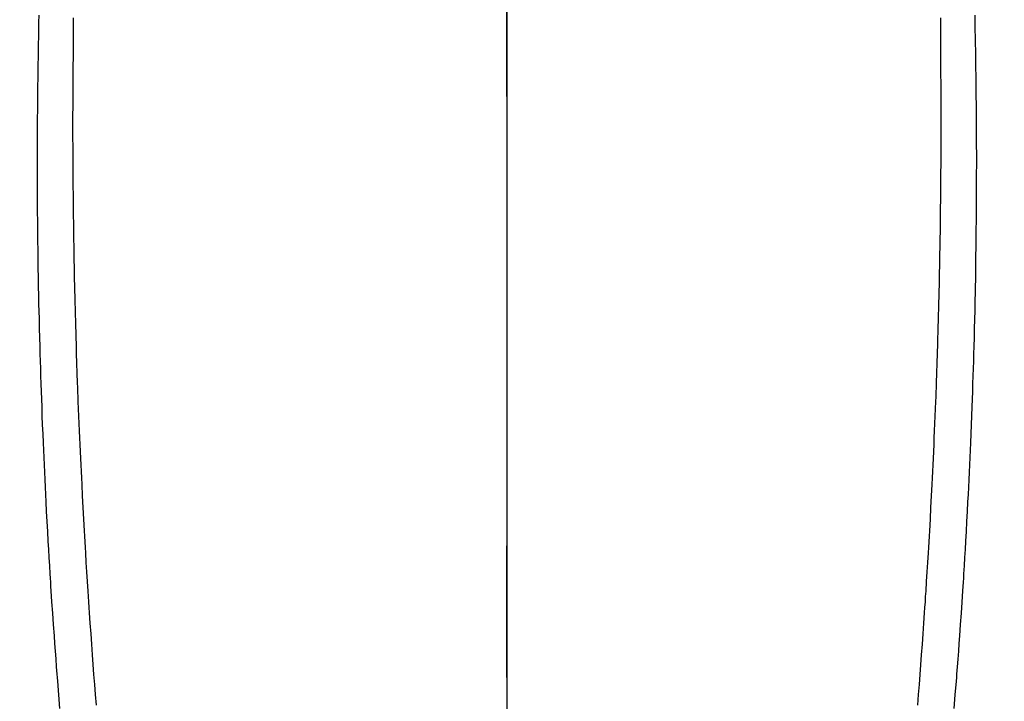
# Model space of a CAD drawing. Extents: x 0 to 26473, y -25 to 8845.
# Drawn here: x 15811 to 15838, y 6873 to 6892 of the extents above; entities that cross this region are included whole.
import ezdxf

# ---------------------------------------------------------------- set-up
doc = ezdxf.new("R2010")
doc.units = 0
doc.header["$LTSCALE"] = 50
doc.header["$MEASUREMENT"] = 0
doc.linetypes.add('CENTER', pattern=[2, 1.25, -0.25, 0.25, -0.25])
doc.linetypes.add('CENTER2', pattern=[1.125, 0.75, -0.125, 0.125, -0.125])
doc.layers.get('0').update_dxf_attribs({"linetype": 'CONTINUOUS'})
for name, color, linetype in [('150-機器', 8, 'CONTINUOUS'), ('160-文字', 254, 'CONTINUOUS'), ('166-寸法B', 11, 'CONTINUOUS')]:
    doc.layers.add(name, color=color, linetype=linetype)
doc.styles.add('KH001', font='txt')
doc.dimstyles.new('KH1xx030', dxfattribs={"dimscale": 30, "dimtxt": 2, "dimasz": 0.6, "dimexe": 0.3, "dimexo": 1.2, "dimgap": 0.5, "dimtad": 3, "dimdec": 1, "dimdsep": 46, "dimlunit": 6, "dimtxsty": 'KH001', "dimblk": 'DOT', "dimcen": 1, "dimdle": 1, "dimclrd": 256, "dimclre": 256, "dimclrt": 256, "dimadec": 0, "dimazin": 0, "dimtfac": 1, "dimtdec": 1, "dimtix": 1, "dimtmove": 2, "dimatfit": 3, "dimldrblk": 'CLOSEDBLANK', "dimfxl": 1, "dimtolj": 1, "dimtzin": 0, "dimlwd": -1, "dimlwe": -1, "dimarcsym": 0})

# ---------------------------------------------------------------- blocks, each defined once
blk = doc.blocks.new('F402_H')
at = {"layer": '150-機器', "color": 161, "linetype": 'CENTER2'}
blk.add_line((0, 136.026), (0, -355.416), dxfattribs=at)
at = {"layer": '150-機器', "color": 13, "linetype": 'Continuous'}
for points in [[(-12.061, -48.062), (-12.061, -48.254), (-12.062, -48.446), (-12.062, -48.488), (-12.062, -48.531), (-12.062, -48.573), (-12.062, -48.615), (-12.062, -48.882), (-12.064, -49.149), (-12.066, -49.416), (-12.069, -49.684), (-12.07, -49.828), (-12.071, -49.973), (-12.072, -50.117), (-12.072, -50.262), (-12.073, -50.418), (-12.073, -50.573), (-12.073, -50.729), (-12.073, -50.884), (-12.074, -51.027), (-12.074, -51.17), (-12.074, -51.312), (-12.073, -51.455), (-12.073, -51.587), (-12.073, -51.72), (-12.072, -51.852), (-12.071, -51.984), (-12.071, -52.093), (-12.07, -52.202), (-12.069, -52.311), (-12.068, -52.419), (-12.067, -52.597), (-12.066, -52.775), (-12.064, -52.953), (-12.062, -53.131), (-12.06, -53.347), (-12.058, -53.563), (-12.055, -53.778), (-12.051, -53.994), (-12.048, -54.21), (-12.044, -54.426), (-12.04, -54.643), (-12.036, -54.859), (-12.035, -54.939), (-12.034, -55.019), (-12.032, -55.1), (-12.03, -55.18), (-12.027, -55.339), (-12.024, -55.498), (-12.02, -55.657), (-12.016, -55.816), (-12.012, -55.984), (-12.008, -56.152), (-12.003, -56.32), (-11.999, -56.488), (-11.994, -56.648), (-11.99, -56.808), (-11.985, -56.968), (-11.981, -57.128), (-11.972, -57.399), (-11.963, -57.669), (-11.954, -57.94), (-11.945, -58.211), (-11.94, -58.34), (-11.935, -58.47), (-11.931, -58.599), (-11.926, -58.728), (-11.918, -58.933), (-11.909, -59.137), (-11.9, -59.341), (-11.892, -59.545), (-11.883, -59.738), (-11.875, -59.93), (-11.867, -60.123), (-11.858, -60.315), (-11.849, -60.496), (-11.841, -60.676), (-11.832, -60.857), (-11.823, -61.037), (-11.807, -61.36), (-11.79, -61.682), (-11.773, -62.005), (-11.755, -62.327), (-11.746, -62.481), (-11.737, -62.635), (-11.728, -62.788), (-11.719, -62.942), (-11.703, -63.208), (-11.687, -63.473), (-11.67, -63.738), (-11.653, -64.003), (-11.643, -64.155), (-11.634, -64.306), (-11.623, -64.458), (-11.613, -64.609), (-11.593, -64.9), (-11.573, -65.192), (-11.552, -65.483), (-11.531, -65.775), (-11.51, -66.051), (-11.489, -66.326), (-11.468, -66.602), (-11.447, -66.878), (-11.423, -67.175)], [(12.06, -48.062), (12.06, -48.254), (12.061, -48.445), (12.061, -48.488), (12.061, -48.53), (12.061, -48.573), (12.061, -48.615), (12.061, -48.882), (12.063, -49.149), (12.065, -49.416), (12.068, -49.683), (12.069, -49.828), (12.07, -49.972), (12.071, -50.117), (12.072, -50.262), (12.072, -50.417), (12.072, -50.573), (12.073, -50.728), (12.073, -50.884), (12.073, -51.027), (12.073, -51.169), (12.073, -51.312), (12.073, -51.454), (12.072, -51.587), (12.072, -51.719), (12.071, -51.852), (12.071, -51.984), (12.07, -52.093), (12.069, -52.202), (12.068, -52.31), (12.068, -52.419), (12.066, -52.597), (12.065, -52.775), (12.063, -52.953), (12.062, -53.131), (12.059, -53.347), (12.057, -53.562), (12.054, -53.778), (12.051, -53.994), (12.047, -54.21), (12.043, -54.426), (12.04, -54.642), (12.036, -54.858), (12.034, -54.939), (12.033, -55.019), (12.031, -55.099), (12.03, -55.18), (12.027, -55.339), (12.023, -55.498), (12.02, -55.657), (12.016, -55.816), (12.011, -55.984), (12.007, -56.152), (12.002, -56.32), (11.998, -56.488), (11.993, -56.648), (11.989, -56.808), (11.985, -56.968), (11.98, -57.127), (11.971, -57.398), (11.963, -57.669), (11.953, -57.94), (11.944, -58.211), (11.939, -58.34), (11.935, -58.469), (11.93, -58.599), (11.925, -58.728), (11.917, -58.932), (11.908, -59.137), (11.9, -59.341), (11.891, -59.545), (11.883, -59.738), (11.874, -59.93), (11.866, -60.123), (11.857, -60.315), (11.849, -60.496), (11.84, -60.676), (11.831, -60.857), (11.822, -61.037), (11.806, -61.359), (11.789, -61.682), (11.772, -62.004), (11.754, -62.327), (11.746, -62.48), (11.737, -62.634), (11.728, -62.788), (11.719, -62.942), (11.703, -63.207), (11.686, -63.473), (11.67, -63.738), (11.653, -64.003), (11.643, -64.155), (11.633, -64.306), (11.623, -64.457), (11.613, -64.609), (11.593, -64.9), (11.572, -65.192), (11.551, -65.483), (11.53, -65.774), (11.51, -66.05), (11.489, -66.326), (11.468, -66.602), (11.446, -66.878), (11.423, -67.175)], [(-13.017, -47.988), (-13.02, -48.191), (-13.024, -48.394), (-13.028, -48.597), (-13.031, -48.786), (-13.035, -48.974), (-13.038, -49.162), (-13.041, -49.35), (-13.043, -49.494), (-13.045, -49.638), (-13.047, -49.781), (-13.049, -49.925), (-13.05, -50.008), (-13.05, -50.091), (-13.051, -50.175), (-13.052, -50.258), (-13.054, -50.451), (-13.056, -50.644), (-13.058, -50.838), (-13.059, -51.031), (-13.059, -51.115), (-13.059, -51.199), (-13.06, -51.282), (-13.06, -51.366), (-13.06, -51.511), (-13.061, -51.655), (-13.062, -51.8), (-13.062, -51.945), (-13.062, -52.074), (-13.062, -52.204), (-13.061, -52.333), (-13.061, -52.463), (-13.06, -52.654), (-13.06, -52.845), (-13.059, -53.036), (-13.058, -53.227), (-13.056, -53.468), (-13.055, -53.71), (-13.052, -53.951), (-13.05, -54.193), (-13.049, -54.25), (-13.048, -54.307), (-13.048, -54.365), (-13.047, -54.422), (-13.043, -54.712), (-13.039, -55.002), (-13.034, -55.292), (-13.029, -55.582), (-13.026, -55.737), (-13.023, -55.892), (-13.019, -56.046), (-13.016, -56.201), (-13.01, -56.452), (-13.004, -56.703), (-12.998, -56.954), (-12.991, -57.206), (-12.985, -57.41), (-12.979, -57.614), (-12.973, -57.818), (-12.966, -58.022), (-12.959, -58.237), (-12.951, -58.452), (-12.944, -58.667), (-12.936, -58.882), (-12.927, -59.133), (-12.917, -59.383), (-12.907, -59.634), (-12.897, -59.884), (-12.888, -60.089), (-12.879, -60.293), (-12.87, -60.497), (-12.86, -60.701), (-12.85, -60.906), (-12.841, -61.11), (-12.83, -61.315), (-12.82, -61.519), (-12.806, -61.794), (-12.792, -62.07), (-12.777, -62.345), (-12.761, -62.62), (-12.748, -62.846), (-12.735, -63.072), (-12.721, -63.298), (-12.707, -63.524), (-12.7, -63.642), (-12.693, -63.76), (-12.685, -63.878), (-12.678, -63.996), (-12.657, -64.309), (-12.636, -64.621), (-12.615, -64.934), (-12.593, -65.247), (-12.577, -65.463), (-12.561, -65.678), (-12.545, -65.894), (-12.529, -66.109), (-12.521, -66.21), (-12.513, -66.311), (-12.506, -66.412), (-12.498, -66.513), (-12.468, -66.891), (-12.438, -67.269)], [(13.016, -47.987), (13.02, -48.191), (13.023, -48.394), (13.027, -48.597), (13.03, -48.785), (13.034, -48.974), (13.037, -49.162), (13.04, -49.35), (13.042, -49.494), (13.044, -49.637), (13.046, -49.781), (13.048, -49.925), (13.049, -50.008), (13.05, -50.091), (13.05, -50.174), (13.051, -50.258), (13.053, -50.451), (13.055, -50.644), (13.057, -50.837), (13.058, -51.031), (13.058, -51.114), (13.059, -51.198), (13.059, -51.282), (13.059, -51.366), (13.06, -51.51), (13.06, -51.655), (13.061, -51.8), (13.061, -51.944), (13.061, -52.074), (13.061, -52.204), (13.06, -52.333), (13.06, -52.463), (13.059, -52.654), (13.059, -52.845), (13.058, -53.036), (13.057, -53.227), (13.056, -53.468), (13.054, -53.71), (13.052, -53.951), (13.049, -54.192), (13.048, -54.25), (13.048, -54.307), (13.047, -54.364), (13.046, -54.422), (13.042, -54.712), (13.038, -55.002), (13.033, -55.292), (13.028, -55.582), (13.025, -55.736), (13.022, -55.891), (13.019, -56.046), (13.015, -56.201), (13.009, -56.452), (13.003, -56.703), (12.997, -56.954), (12.99, -57.205), (12.984, -57.409), (12.978, -57.614), (12.972, -57.818), (12.965, -58.022), (12.958, -58.237), (12.951, -58.452), (12.943, -58.667), (12.935, -58.882), (12.926, -59.132), (12.917, -59.383), (12.907, -59.634), (12.896, -59.884), (12.888, -60.088), (12.878, -60.293), (12.869, -60.497), (12.86, -60.701), (12.85, -60.905), (12.84, -61.11), (12.83, -61.314), (12.82, -61.519), (12.806, -61.794), (12.791, -62.069), (12.776, -62.345), (12.761, -62.62), (12.748, -62.846), (12.734, -63.072), (12.721, -63.298), (12.707, -63.523), (12.7, -63.641), (12.692, -63.759), (12.685, -63.877), (12.677, -63.995), (12.657, -64.308), (12.636, -64.621), (12.614, -64.934), (12.592, -65.247), (12.577, -65.462), (12.561, -65.678), (12.545, -65.893), (12.528, -66.109), (12.521, -66.21), (12.513, -66.311), (12.505, -66.412), (12.497, -66.513), (12.468, -66.891), (12.437, -67.269)]]:
    blk.add_lwpolyline(points, dxfattribs=at)
blk = doc.blocks.new('_ClosedBlank')
at = {"color": 0, "linetype": 'ByBlock', "lineweight": -2}
for p, q in [((-1, 0.1667), (0, 0)), ((-1, 0.1667), (-1, -0.1667)), ((0, 0), (-1, -0.1667))]:
    blk.add_line(p, q, dxfattribs=at)
blk = doc.blocks.new('_Dot')
at = {"color": 0, "linetype": 'ByBlock', "lineweight": -2}
blk.add_line((-0.5, 0), (-1, 0), dxfattribs=at)
at = {"color": 0, "linetype": 'ByBlock', "const_width": 0.5}
blk.add_lwpolyline([(-0.25, 0, 1), (0.25, 0, 1)], format="xyb", close=True, dxfattribs=at)

msp = doc.modelspace()

# ---------------------------------------------------------------- linework, layer by layer
at = {"layer": '166-寸法B', "linetype": 'CENTER'}
msp.add_line((15824.273, 7052.385), (15824.273, 6873.722), dxfattribs=at)

# ---------------------------------------------------------------- block references
at = {"layer": '150-機器', "xscale": -1}
msp.add_blockref('F402_H', (15824.28, 6940.134), dxfattribs=at)

# ---------------------------------------------------------------- leaders
at = {"layer": '160-文字', "annotation_type": 0, "has_hookline": 1, "hookline_direction": 1, "text_width": 1240.203}
msp.add_leader([(16284.28, 6957.113), (15699.82, 5365.957), (15681.82, 5365.957)], dimstyle='KH1xx030', override={"dimgap": 0.5, "dimtad": 1}, dxfattribs=at)
at = {"layer": '160-文字'}
msp.add_leader([(15944.288, 6939.942), (15249.731, 5687.344)], dimstyle='KH1xx030', override={"dimgap": 0.5, "dimtad": 1}, dxfattribs=at)

doc.saveas('drawing.dxf')
